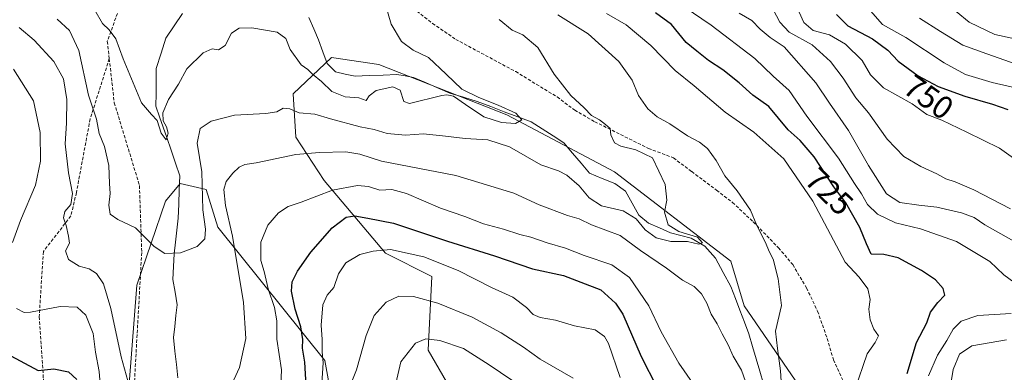
# Model space of a CAD drawing. Units: metres. Extents: x 665384 to 668850, y 4732726 to 4735122.
# Drawn here: x 667459 to 667765, y 4733120 to 4733230 of the extents above; entities that cross this region are included whole.
import ezdxf
from ezdxf.enums import TextEntityAlignment as Align

# ---------------------------------------------------------------- set-up
doc = ezdxf.new("R2010")
doc.units = ezdxf.units.M
doc.header["$MEASUREMENT"] = 0
doc.linetypes.add('TRAZOSX2', pattern=[1.5, 1, -0.5])
for name, color, linetype, lineweight in [('Arbolado forestal CxS', 92, 'Continuous', 0), ('Corriente natural lineal', 142, 'Continuous', 13), ('Curva de nivel maestra', 36, 'Continuous', 30), ('Curva de nivel normal', 36, 'Continuous', 0), ('Rótulo de curva de nivel directora', 19, 'Continuous', 0), ('Senda', 19, 'TRAZOSX2', 0)]:
    doc.layers.add(name, color=color, linetype=linetype, lineweight=lineweight)
doc.styles.add('Arial', font='txt', dxfattribs={"height": 0.2})

# ---------------------------------------------------------------- blocks, each defined once
blk = doc.blocks.new('*U150')
at = {"layer": 'Arbolado forestal CxS', "color": 92, "linetype": 'Continuous', "lineweight": 0}
for points in [[(667490.126, 4733078.1623, 717.9077), (667495.5193, 4733147.404, 711.396), (667504.5085, 4733173.4823, 708.156), (667509.0035, 4733178.8781, 707.3374), (667517.0934, 4733177.079, 712.4841), (667520.6891, 4733165.3891, 713.5185), (667553.9474, 4733124.0229, 732.3477), (667564.6288, 4733065.1147, 743.7951)], [(667593.9975, 4733113.4471, 745.4182), (667586.0547, 4733127.2372, 741.759), (667587.2079, 4733150.0995, 732.9183), (667572.8263, 4733157.2939, 731.6236), (667553.7087, 4733179.8409, 720.4082), (667544.9599, 4733193.2641, 714.3385), (667544.0611, 4733206.7527, 708.8869), (667556.0002, 4733218.0101, 701.7578), (667570.6607, 4733215.813, 703.1231), (667610.4062, 4733200.2261, 705.7868), (667643.8464, 4733182.5865, 707.4266), (667680.0617, 4733154.8471, 712.7949), (667684.1954, 4733140.9684, 713.1982), (667699.9769, 4733117.8333, 716.9553)]]:
    blk.add_polyline3d(points, dxfattribs=at)
blk = doc.blocks.new('*U154')
at = {"layer": 'Arbolado forestal CxS', "color": 92, "linetype": 'Continuous', "lineweight": 0}
for points in [[(667699.9769, 4733117.8333, 716.9553), (667684.1954, 4733140.9684, 713.1982), (667680.0617, 4733154.8471, 712.7949), (667643.8464, 4733182.5865, 707.4266), (667610.4062, 4733200.2261, 705.7868), (667570.6607, 4733215.813, 703.1231), (667556.0002, 4733218.0101, 701.7578), (667544.0611, 4733206.7527, 708.8869), (667544.9599, 4733193.2641, 714.3385), (667553.7087, 4733179.8409, 720.4082), (667572.8263, 4733157.2939, 731.6236), (667587.2079, 4733150.0995, 732.9183), (667586.0547, 4733127.2372, 741.759), (667593.9975, 4733113.4471, 745.4182)], [(667564.6288, 4733065.1147, 743.7951), (667553.9474, 4733124.0229, 732.3477), (667520.6891, 4733165.3891, 713.5185), (667517.0934, 4733177.079, 712.4841), (667509.0035, 4733178.8781, 707.3374), (667504.5085, 4733173.4823, 708.156), (667495.5193, 4733147.404, 711.396), (667490.126, 4733078.1623, 717.9077)]]:
    blk.add_polyline3d(points, dxfattribs=at)
blk = doc.blocks.new('*U157')
at = {"layer": 'Arbolado forestal CxS', "color": 92, "linetype": 'Continuous', "lineweight": 0}
for points in [[(667699.9769, 4733117.8333, 716.9553), (667684.1954, 4733140.9684, 713.1982), (667680.0617, 4733154.8471, 712.7949), (667643.8464, 4733182.5865, 707.4266), (667610.4062, 4733200.2261, 705.7868), (667570.6607, 4733215.813, 703.1231), (667556.0002, 4733218.0101, 701.7578), (667544.0611, 4733206.7527, 708.8869), (667544.9599, 4733193.2641, 714.3385), (667553.7087, 4733179.8409, 720.4082), (667572.8263, 4733157.2939, 731.6236), (667587.2079, 4733150.0995, 732.9183), (667586.0547, 4733127.2372, 741.759), (667593.9975, 4733113.4471, 745.4182)], [(667564.6288, 4733065.1147, 743.7951), (667553.9474, 4733124.0229, 732.3477), (667520.6891, 4733165.3891, 713.5185), (667517.0934, 4733177.079, 712.4841), (667509.0035, 4733178.8781, 707.3374), (667504.5085, 4733173.4823, 708.156), (667495.5193, 4733147.404, 711.396), (667490.126, 4733078.1623, 717.9077)]]:
    blk.add_polyline3d(points, dxfattribs=at)
blk = doc.blocks.new('*U161')
at = {"layer": 'Arbolado forestal CxS', "color": 92, "linetype": 'Continuous', "lineweight": 0}
for points in [[(667699.9769, 4733117.8333, 716.9553), (667684.1954, 4733140.9684, 713.1982), (667680.0617, 4733154.8471, 712.7949), (667643.8464, 4733182.5865, 707.4266), (667610.4062, 4733200.2261, 705.7868), (667570.6607, 4733215.813, 703.1231), (667556.0002, 4733218.0101, 701.7578), (667544.0611, 4733206.7527, 708.8869), (667544.9599, 4733193.2641, 714.3385), (667553.7087, 4733179.8409, 720.4082), (667572.8263, 4733157.2939, 731.6236), (667587.2079, 4733150.0995, 732.9183), (667586.0547, 4733127.2372, 741.759), (667593.9975, 4733113.4471, 745.4182)], [(667564.6288, 4733065.1147, 743.7951), (667553.9474, 4733124.0229, 732.3477), (667520.6891, 4733165.3891, 713.5185), (667517.0934, 4733177.079, 712.4841), (667509.0035, 4733178.8781, 707.3374), (667504.5085, 4733173.4823, 708.156), (667495.5193, 4733147.404, 711.396), (667490.126, 4733078.1623, 717.9077)]]:
    blk.add_polyline3d(points, dxfattribs=at)
blk = doc.blocks.new('*U169')
at = {"layer": 'Curva de nivel normal', "color": 36, "linetype": 'Continuous', "lineweight": 0}
blk.add_polyline3d([(667608.04, 4733229.82, 710), (667612.12, 4733226.49, 710), (667615.41, 4733225.1, 710), (667620.08, 4733221.15, 710), (667625.12, 4733212.87, 710), (667630.34, 4733206.28, 710), (667634.48, 4733202.42, 710), (667636.77, 4733200.04, 710), (667639.24, 4733198.65, 710), (667641.05, 4733197.21, 710), (667642.54, 4733196.04, 710), (667642.76, 4733194.06, 710), (667643.85, 4733191.55, 710), (667645.87, 4733190.49, 710), (667650.47, 4733189.35, 710), (667655.65, 4733186.93, 710), (667659.67, 4733178.63, 710), (667660.09, 4733173.71, 710), (667659.38, 4733170.01, 710), (667660.55, 4733166.14, 710), (667663.85, 4733164, 710), (667669.7, 4733162.24, 710), (667671.19, 4733160.51, 710), (667670.08, 4733160.14, 710), (667666.6, 4733160.96, 710), (667661.42, 4733160.9, 710), (667656.8, 4733162.02, 710), (667653.45, 4733164.51, 710), (667650.63, 4733167.99, 710), (667646.58, 4733170.47, 710), (667639.87, 4733171.94, 710), (667635.98, 4733174.48, 710), (667632.89, 4733178.19, 710), (667629.13, 4733181.48, 710), (667626.45, 4733182.81, 710), (667620.98, 4733184.69, 710), (667611.27, 4733190.29, 710), (667604.55, 4733192.51, 710), (667597.56, 4733192.86, 710), (667591.36, 4733193.66, 710), (667584.55, 4733194.34, 710), (667579.03, 4733193.92, 710), (667573.33, 4733194.46, 710), (667569.24, 4733195.7, 710), (667564.91, 4733196.48, 710), (667555.7, 4733198.97, 710), (667550.8, 4733200.4, 710), (667545.92, 4733200.85, 710), (667543.12, 4733202.11, 710), (667540.99, 4733202.26, 710), (667539.04, 4733201.2, 710), (667535.6, 4733200.7, 710), (667525.88, 4733200.12, 710), (667518.65, 4733198.3, 710), (667515.24, 4733196.04, 710), (667514.28, 4733191.47, 710), (667515.69, 4733182.52, 710), (667516.1, 4733170.71, 710), (667516.9, 4733164.76, 710), (667516.66, 4733161.76, 710), (667514.29, 4733159.36, 710), (667509.09, 4733157.39, 710), (667504.26, 4733157.21, 710), (667500.91, 4733159.38, 710), (667495.11, 4733165.18, 710), (667489.64, 4733167.7, 710), (667487.24, 4733169.44, 710), (667486.85, 4733172.2, 710), (667487.32, 4733175.85, 710), (667487.04, 4733178.94, 710), (667486.88, 4733184.5, 710), (667485.53, 4733190.38, 710), (667483.87, 4733194.42, 710), (667483, 4733198.9, 710), (667480.53, 4733206.38, 710), (667477.5, 4733220.16, 710), (667474.67, 4733226.39, 710), (667470.86, 4733229.92, 710)], dxfattribs=at)
blk = doc.blocks.new('*U173')
at = {"layer": 'Curva de nivel normal', "color": 36, "linetype": 'Continuous', "lineweight": 0}
for points in [[(667641.44, 4733231.71, 720), (667647.56, 4733228.17, 720), (667655.16, 4733221.77, 720), (667662.68, 4733213.96, 720), (667668.6, 4733209.22, 720), (667678.29, 4733201.08, 720), (667687.2, 4733194.88, 720), (667696.5, 4733186.63, 720), (667705.43, 4733173.44, 720), (667715.5, 4733154.51, 720), (667719.89, 4733149.85, 720), (667722.61, 4733146.24, 720), (667723.25, 4733142.87, 720), (667722.92, 4733139.87, 720), (667723.29, 4733136.58, 720), (667724.44, 4733133.73, 720), (667725.86, 4733131.67, 720), (667724.86, 4733129.58, 720), (667722.39, 4733126.04, 720), (667718.47, 4733114.89, 720)], [(667672.36, 4733110.99, 720), (667663.88, 4733123.17, 720), (667658.36, 4733132.93, 720), (667654.52, 4733140.91, 720), (667648.53, 4733149.76, 720), (667643.02, 4733153.64, 720), (667634.5, 4733156.58, 720), (667628.71, 4733158.88, 720), (667623.02, 4733160.53, 720), (667617.88, 4733162.26, 720), (667614.46, 4733163.07, 720), (667609.37, 4733164.74, 720), (667603.17, 4733166.45, 720), (667597.37, 4733168.7, 720), (667589.82, 4733171.27, 720), (667579.33, 4733175.82, 720), (667574.72, 4733177.01, 720), (667571, 4733176.86, 720), (667567.5, 4733177.97, 720), (667564.12, 4733178.26, 720), (667556.32, 4733176.89, 720), (667546.59, 4733173.11, 720), (667542.6, 4733171.77, 720), (667539.57, 4733169.87, 720), (667536.24, 4733166.02, 720), (667534.09, 4733160.7, 720), (667534.07, 4733155.02, 720), (667535.05, 4733151.57, 720), (667536.29, 4733146.2, 720), (667538.35, 4733140.46, 720), (667538.99, 4733136.27, 720), (667539.04, 4733130.64, 720), (667540.53, 4733121.08, 720), (667540.16, 4733113.76, 720)], [(667484.79, 4733109.01, 720), (667483.87, 4733120.52, 720), (667482.7, 4733126.57, 720), (667482.01, 4733132.33, 720), (667479.68, 4733138.03, 720), (667477.04, 4733140.51, 720), (667471.71, 4733140.75, 720), (667462.52, 4733138.99, 720), (667460.53, 4733138.93, 720), (667458.15, 4733140.1, 720)], [(667456.91, 4733160.63, 720), (667459.42, 4733167.47, 720), (667464.04, 4733178.43, 720), (667465.6, 4733185.81, 720), (667465.53, 4733194.8, 720), (667463.48, 4733204.59, 720), (667457.21, 4733214.4, 720)]]:
    blk.add_polyline3d(points, dxfattribs=at)
blk = doc.blocks.new('*U175')
at = {"layer": 'Curva de nivel normal', "color": 36, "linetype": 'Continuous', "lineweight": 0}
blk.add_polyline3d([(667570.35, 4733242.76, 705), (667574.53, 4733228.34, 705), (667577.71, 4733222.98, 705), (667581.34, 4733220.27, 705), (667586.12, 4733218.05, 705), (667591.57, 4733212.81, 705), (667596.52, 4733208.25, 705), (667601.73, 4733205.65, 705), (667607.77, 4733203.25, 705), (667613.25, 4733200.76, 705), (667615.15, 4733198.64, 705), (667613.18, 4733197.59, 705), (667608.75, 4733197.85, 705), (667603.31, 4733199.61, 705), (667597.6, 4733203.49, 705), (667593.91, 4733206, 705), (667591.82, 4733206.44, 705), (667590.22, 4733206.24, 705), (667580.24, 4733203.8, 705), (667578.46, 4733204.39, 705), (667577.33, 4733207.93, 705), (667575.02, 4733208.89, 705), (667569.9, 4733207.81, 705), (667567.75, 4733206.12, 705), (667566.74, 4733204.64, 705), (667564.5, 4733205.52, 705), (667560.29, 4733205.84, 705), (667556.16, 4733207.53, 705), (667552.92, 4733210.62, 705), (667550.15, 4733212.86, 705), (667548.68, 4733214.28, 705), (667546.54, 4733215.8, 705), (667543.13, 4733220.51, 705), (667541.83, 4733223.88, 705), (667539.16, 4733225.88, 705), (667531.27, 4733227.19, 705), (667527.29, 4733227.13, 705), (667524.96, 4733225.6, 705), (667522.96, 4733221.76, 705), (667520.96, 4733220.39, 705), (667518.96, 4733220.76, 705), (667516.15, 4733219.5, 705), (667511.07, 4733214.53, 705), (667508.49, 4733209.73, 705), (667505.35, 4733205.01, 705), (667503.61, 4733200.89, 705), (667503.75, 4733198.34, 705), (667504.81, 4733196.54, 705), (667505.29, 4733194.5, 705), (667504.7, 4733192.49, 705), (667503.1, 4733194.59, 705), (667501.91, 4733198.52, 705), (667500.07, 4733200.34, 705), (667497.04, 4733203.92, 705), (667491.28, 4733217.59, 705), (667489.05, 4733223.79, 705), (667486.99, 4733226.62, 705), (667484.86, 4733228.62, 705), (667482.47, 4733232.74, 705)], dxfattribs=at)
blk = doc.blocks.new('*U181')
at = {"layer": 'Curva de nivel normal', "color": 36, "linetype": 'Continuous', "lineweight": 0}
blk.add_polyline3d([(667774.75, 4733181.8, 745), (667763.4, 4733189.84, 745), (667753.28, 4733194.88, 745), (667745.57, 4733198.58, 745), (667740.92, 4733200.36, 745), (667736.33, 4733203.61, 745), (667727.38, 4733208.66, 745), (667723.36, 4733212.64, 745), (667720.81, 4733217.09, 745), (667715.67, 4733222.13, 745), (667710.69, 4733225.04, 745), (667705.61, 4733226.42, 745), (667702.68, 4733228.9, 745), (667700.35, 4733234.13, 745)], dxfattribs=at)
blk = doc.blocks.new('*U187')
at = {"layer": 'Curva de nivel normal', "color": 36, "linetype": 'Continuous', "lineweight": 0}
for points in [[(667560.4, 4733112.57, 735), (667563.8, 4733121.04, 735), (667566.79, 4733131.75, 735), (667569.29, 4733137.99, 735), (667572.96, 4733142.06, 735), (667576.96, 4733143.93, 735), (667581.5, 4733143.82, 735), (667588.99, 4733141.75, 735), (667599.64, 4733137.43, 735), (667608.74, 4733132.56, 735), (667615.59, 4733128.08, 735), (667620.81, 4733124.36, 735), (667631.02, 4733118.45, 735)], [(667747.68, 4733112.91, 735), (667749.01, 4733121.24, 735), (667750.98, 4733125.96, 735), (667754.9, 4733128.52, 735), (667765.62, 4733130.37, 735)], [(667772.12, 4733158.61, 735), (667758.88, 4733166.14, 735), (667755.53, 4733168.37, 735), (667751.69, 4733169.8, 735), (667743.95, 4733171.58, 735), (667738.42, 4733172.15, 735), (667732.49, 4733173.06, 735), (667728.38, 4733175.69, 735), (667722.77, 4733184.52, 735), (667716.6, 4733195.4, 735), (667710.62, 4733203.83, 735), (667706.36, 4733210.12, 735), (667696.57, 4733221.37, 735), (667692.19, 4733224.28, 735), (667689.1, 4733226.83, 735), (667686.53, 4733229.52, 735), (667682.63, 4733231.81, 735)]]:
    blk.add_polyline3d(points, dxfattribs=at)
blk = doc.blocks.new('*U205')
at = {"layer": 'Curva de nivel normal', "color": 36, "linetype": 'Continuous', "lineweight": 0}
for points in [[(667552.95, 4733115.25, 730), (667553.41, 4733123.24, 730), (667553.14, 4733126.63, 730), (667553.13, 4733130.48, 730), (667552.81, 4733134.97, 730), (667553.35, 4733141.24, 730), (667554.68, 4733144.22, 730), (667556.72, 4733146.66, 730), (667558.16, 4733150.9, 730), (667560.5, 4733154.25, 730), (667564.8, 4733156.84, 730), (667568.96, 4733157.88, 730), (667574.29, 4733158.45, 730), (667584.64, 4733156.12, 730), (667595.31, 4733151.94, 730), (667605.74, 4733146.69, 730), (667612.32, 4733143.6, 730), (667616.52, 4733140.47, 730), (667618.66, 4733138.28, 730), (667620.77, 4733137.38, 730), (667625.54, 4733136.48, 730), (667631.44, 4733134.72, 730), (667637.88, 4733133.49, 730), (667640.77, 4733131.47, 730), (667641.98, 4733129.26, 730), (667645.63, 4733118.66, 730)], [(667741.4, 4733119.26, 730), (667744.21, 4733125.6, 730), (667747.06, 4733130.2, 730), (667749.06, 4733133.74, 730), (667751.52, 4733136.22, 730), (667756.74, 4733137.97, 730), (667767.05, 4733138.56, 730)], [(667767.88, 4733148.29, 730), (667764.74, 4733150.53, 730), (667760.43, 4733154.74, 730), (667750.13, 4733160.93, 730), (667738.94, 4733164.9, 730), (667731.14, 4733166.69, 730), (667725.51, 4733169.42, 730), (667722.48, 4733172.4, 730), (667720.64, 4733175.7, 730), (667718.45, 4733178.92, 730), (667713.45, 4733186.77, 730), (667703.65, 4733199.85, 730), (667698.14, 4733207.74, 730), (667693.21, 4733212.24, 730), (667687.49, 4733217.77, 730), (667673.91, 4733228.08, 730), (667648.73, 4733245.23, 730)]]:
    blk.add_polyline3d(points, dxfattribs=at)
blk = doc.blocks.new('*U209')
at = {"layer": 'Curva de nivel normal', "color": 36, "linetype": 'Continuous', "lineweight": 0}
blk.add_polyline3d([(667768.62, 4733215.98, 760), (667759.47, 4733219.14, 760), (667752.06, 4733221.88, 760), (667745.12, 4733226.07, 760), (667738.65, 4733230.26, 760)], dxfattribs=at)
blk = doc.blocks.new('*U211')
at = {"layer": 'Curva de nivel normal', "color": 36, "linetype": 'Continuous', "lineweight": 0}
for points in [[(667458.99, 4733227.3, 715), (667463.68, 4733223.46, 715), (667469.8, 4733216.82, 715), (667472.77, 4733211.36, 715), (667473.84, 4733205.02, 715), (667473.71, 4733197.65, 715), (667473.27, 4733191.2, 715), (667474.29, 4733182.24, 715), (667475.6, 4733175.82, 715), (667475.05, 4733172.42, 715), (667473.24, 4733170.24, 715), (667472.76, 4733168.24, 715), (667473.66, 4733165.91, 715), (667474.35, 4733162.61, 715), (667474.64, 4733160.37, 715), (667473.39, 4733158, 715), (667474.37, 4733155.32, 715), (667477.62, 4733153.28, 715), (667480.75, 4733152.4, 715), (667483, 4733151.03, 715), (667485.17, 4733147.8, 715), (667487.48, 4733140.13, 715), (667490.66, 4733125.08, 715), (667492.8, 4733117.67, 715)], [(667522.81, 4733111.69, 715), (667527.48, 4733121.86, 715), (667529.41, 4733130.84, 715), (667528.72, 4733142, 715), (667525.29, 4733162.6, 715), (667523.07, 4733172.14, 715), (667522.58, 4733177.08, 715), (667523.28, 4733179.57, 715), (667525.34, 4733182.09, 715), (667527.29, 4733184.02, 715), (667529.06, 4733184.77, 715), (667532.57, 4733185.3, 715), (667544.96, 4733187.88, 715), (667552.29, 4733188.54, 715), (667560.45, 4733188.72, 715), (667564.77, 4733188.04, 715), (667571.54, 4733185.82, 715), (667594.61, 4733181.4, 715), (667612.58, 4733175.94, 715), (667620.45, 4733172.28, 715), (667629.33, 4733169.04, 715), (667632.96, 4733167.93, 715), (667636.7, 4733166.1, 715), (667645.65, 4733162.75, 715), (667652, 4733158.08, 715), (667660, 4733152.67, 715), (667664.96, 4733148.94, 715), (667668.62, 4733147, 715), (667670.9, 4733144.66, 715), (667672.53, 4733141.78, 715), (667673.88, 4733138.37, 715), (667675.81, 4733135.32, 715), (667677.32, 4733132.27, 715), (667679.23, 4733128.86, 715), (667680.76, 4733125.38, 715), (667683.36, 4733120.99, 715), (667685.71, 4733114.23, 715)], [(667695.93, 4733112.75, 715), (667695.43, 4733120.78, 715), (667694.47, 4733127.68, 715), (667693.87, 4733133.07, 715), (667695.74, 4733141.03, 715), (667694.67, 4733149.3, 715), (667693.15, 4733155.44, 715), (667692, 4733157.63, 715), (667690.64, 4733160.8, 715), (667688.12, 4733165.9, 715), (667686.12, 4733170.61, 715), (667681.97, 4733176.6, 715), (667678.15, 4733181.35, 715), (667675.43, 4733186.06, 715), (667672.8, 4733189.83, 715), (667670.31, 4733191.77, 715), (667666.51, 4733193.67, 715), (667661.11, 4733197.42, 715), (667657.14, 4733199.65, 715), (667654.23, 4733202.07, 715), (667651.3, 4733206.24, 715), (667649.38, 4733211, 715), (667645.23, 4733216.84, 715), (667635.75, 4733225.37, 715), (667626.31, 4733231.32, 715)]]:
    blk.add_polyline3d(points, dxfattribs=at)
blk = doc.blocks.new('*U220')
at = {"layer": 'Curva de nivel normal', "color": 36, "linetype": 'Continuous', "lineweight": 0}
blk.add_polyline3d([(667774.98, 4733222.4, 765), (667761.95, 4733225.2, 765), (667754.04, 4733229.02, 765), (667750.02, 4733232.36, 765)], dxfattribs=at)
blk = doc.blocks.new('*U222')
at = {"layer": 'Curva de nivel normal', "color": 36, "linetype": 'Continuous', "lineweight": 0}
for points in [[(667692.26, 4733234.72, 740), (667695.23, 4733228.96, 740), (667698.18, 4733225.9, 740), (667705.24, 4733221.96, 740), (667710.99, 4733216.8, 740), (667714.9, 4733211.6, 740), (667718.79, 4733205.56, 740), (667722.75, 4733200.9, 740), (667728.61, 4733192.69, 740), (667733.78, 4733187.27, 740), (667739.01, 4733184.15, 740), (667743.99, 4733181.91, 740), (667746.78, 4733180.33, 740), (667749.72, 4733179.39, 740), (667755.43, 4733176.98, 740), (667766.85, 4733171.03, 740)], [(667612.01, 4733117.88, 740), (667604.97, 4733122.66, 740), (667597.01, 4733127.72, 740), (667589.64, 4733130.22, 740), (667585.25, 4733130.69, 740), (667582.13, 4733129.34, 740), (667577.58, 4733123.58, 740), (667575.33, 4733114.2, 740)]]:
    blk.add_polyline3d(points, dxfattribs=at)
blk = doc.blocks.new('*U227')
at = {"layer": 'Curva de nivel normal', "color": 36, "linetype": 'Continuous', "lineweight": 0}
blk.add_polyline3d([(667769.75, 4733208.28, 755), (667761.15, 4733210.24, 755), (667752.86, 4733212.72, 755), (667746.23, 4733216.4, 755), (667734.38, 4733224.2, 755), (667727.07, 4733228.24, 755), (667722.7, 4733233.31, 755)], dxfattribs=at)
blk = doc.blocks.new('*U238')
at = {"layer": 'Curva de nivel maestra', "color": 36, "linetype": 'Continuous', "lineweight": 30}
blk.add_polyline3d([(667712.8, 4733231.42, 750), (667716.31, 4733227.82, 750), (667723.99, 4733223.84, 750), (667728.78, 4733220.3, 750), (667731.94, 4733216.85, 750), (667738.24, 4733212.35, 750), (667744.4, 4733209.01, 750), (667752.7, 4733205.98, 750), (667761.31, 4733203.59, 750), (667766.07, 4733201.9, 750)], dxfattribs=at)
blk = doc.blocks.new('*U243')
at = {"layer": 'Curva de nivel maestra', "color": 36, "linetype": 'Continuous', "lineweight": 30}
for points in [[(667455.12, 4733126.13, 725), (667464.96, 4733120.91, 725), (667469.75, 4733121.38, 725), (667474.29, 4733120.51, 725), (667476.94, 4733118.1, 725)], [(667548.11, 4733116.26, 725), (667547.68, 4733123.45, 725), (667547.01, 4733127.78, 725), (667547.1, 4733130.51, 725), (667546.5, 4733134.39, 725), (667544.74, 4733139.96, 725), (667543.59, 4733145.51, 725), (667543.81, 4733148.41, 725), (667545.41, 4733151.72, 725), (667549.61, 4733157.64, 725), (667556.23, 4733165.15, 725), (667560.61, 4733168.48, 725), (667563.29, 4733168.87, 725), (667567.29, 4733168.14, 725), (667575.31, 4733166.62, 725), (667592.03, 4733160.98, 725), (667606.59, 4733156.48, 725), (667618.46, 4733152.47, 725), (667628.08, 4733150.35, 725), (667633.43, 4733148.33, 725), (667639.62, 4733145.88, 725), (667644.21, 4733141.73, 725), (667646.43, 4733138.38, 725), (667652.22, 4733125.19, 725), (667657.02, 4733115.68, 725)], [(667734.77, 4733119.91, 725), (667737.66, 4733129.57, 725), (667740.88, 4733135.67, 725), (667741.99, 4733138.96, 725), (667744.29, 4733142, 725), (667746.46, 4733144.24, 725), (667745.94, 4733146.37, 725), (667743.56, 4733148.98, 725), (667739.26, 4733151.95, 725), (667731.98, 4733155.9, 725), (667727.54, 4733156.9, 725), (667723.62, 4733157.02, 725), (667722.16, 4733160.23, 725), (667720.11, 4733165.24, 725), (667715.69, 4733172.9, 725), (667712.01, 4733177.94, 725), (667705.89, 4733187.17, 725), (667701.54, 4733192.23, 725), (667697.81, 4733195.63, 725), (667691.85, 4733202.85, 725), (667686.86, 4733206.36, 725), (667682.64, 4733210.13, 725), (667677.53, 4733214.24, 725), (667673.08, 4733217.12, 725), (667669.47, 4733219.95, 725), (667666.18, 4733222.72, 725), (667661.63, 4733228.24, 725), (667656.66, 4733231.94, 725)]]:
    blk.add_polyline3d(points, dxfattribs=at)

msp = doc.modelspace()

# ---------------------------------------------------------------- linework, layer by layer
at = {"layer": 'Corriente natural lineal', "color": 142, "linetype": 'Continuous', "lineweight": 13}
for points in [[(667508.27, 4733118.6, 712.35), (667507.83, 4733122.76, 711.83), (667507.38, 4733126.93, 711.01), (667506.94, 4733131.1, 710.67), (667507.31, 4733134.5, 710.89), (667507.67, 4733137.91, 711.27), (667508.04, 4733141.31, 710.31), (667507.41, 4733145.24, 709.62), (667506.77, 4733149.17, 710.08), (667506.98, 4733153.12, 710.18), (667507.18, 4733157.06, 709.91), (667507.59, 4733160.75, 709.66), (667508, 4733164.45, 709.34), (667508.41, 4733168.14, 708.79), (667508.56, 4733172.53, 707.83), (667508.71, 4733176.92, 707), (667508.86, 4733181.31, 706.61), (667507.54, 4733185.27, 705.97), (667506.23, 4733189.23, 705.12), (667504.91, 4733193.19, 705.2), (667503.77, 4733196.43, 705.54), (667502.62, 4733199.66, 705.2), (667501.48, 4733202.9, 704.01), (667501.52, 4733206.82, 702.95), (667501.55, 4733210.73, 702.1), (667501.59, 4733214.65, 701.67), (667503.07, 4733219.34, 702.17), (667504.55, 4733224.02, 701.75), (667507.15, 4733227.87, 701.36), (667509.76, 4733231.72, 702.26)], [(667690.21, 4733116.79, 713.71), (667689.07, 4733120.65, 713.39), (667687.92, 4733124.52, 712.72), (667686.78, 4733128.38, 712.26), (667685.63, 4733132.24, 712.91), (667684.23, 4733135.92, 712.75), (667682.83, 4733139.59, 711.88), (667681.42, 4733143.27, 711.1), (667680.02, 4733146.94, 711.53), (667677.64, 4733151.33, 711.18), (667675.25, 4733155.71, 711.15), (667671.91, 4733159.43, 710.56), (667667.66, 4733161.98, 710.22), (667664.49, 4733162.8, 709.87), (667661.31, 4733163.62, 709.66), (667657.9, 4733165.14, 709.32), (667654.49, 4733166.66, 709.59), (667651.41, 4733169.13, 709.02), (667649.38, 4733172.82, 708.74), (667647.34, 4733176.51, 707.99), (667644.02, 4733178.93, 707.29), (667640.08, 4733180.52, 707.47), (667636.14, 4733182.1, 707.74), (667633.49, 4733185.23, 707.56), (667630.84, 4733188.37, 705.97), (667628.19, 4733191.5, 706.23), (667624.81, 4733193.67, 705.75), (667621.42, 4733195.85, 705.71), (667618.04, 4733198.02, 705.27), (667613.85, 4733199.61, 705.31), (667609.66, 4733201.21, 705.49), (667605.46, 4733202.8, 705.44), (667601.27, 4733204.39, 704.82), (667597, 4733205.7, 705.13), (667592.72, 4733207.01, 704.84), (667588.96, 4733208.63, 703.94), (667585.2, 4733210.25, 703.64), (667581.44, 4733211.87, 702.9), (667578.87, 4733212.32, 702.85), (667576.3, 4733212.76, 702.67), (667572, 4733212.58, 702.38), (667567.7, 4733212.41, 703.29), (667563.4, 4733212.23, 702.82), (667560.3, 4733212.89, 701.96), (667557.2, 4733213.54, 701.14), (667554.69, 4733216.16, 701.6), (667553.33, 4733219.82, 701.43), (667551.97, 4733223.47, 702.37), (667550.47, 4733226.98, 701.62), (667548.97, 4733230.49, 701.94)]]:
    msp.add_polyline3d(points, dxfattribs=at)
at = {"layer": 'Senda', "color": 19, "linetype": 'TRAZOSX2', "lineweight": 0}
for points in [[(667519.63, 4733350.34), (667522.42, 4733333.85), (667522.38, 4733312.81), (667519.13, 4733281.94), (667514.78, 4733268.21), (667506.52, 4733252.5), (667494.94, 4733238.44), (667490.54, 4733234.55), (667486.39, 4733223.08), (667487, 4733217.68)], [(667581.38, 4733233.32), (667587.34, 4733228.61), (667594.57, 4733223.67), (667613.2, 4733213.66), (667626.09, 4733205.78), (667631.52, 4733201.68), (667637.74, 4733198.11), (667654.44, 4733189.83), (667662.2, 4733186.87), (667667.86, 4733182.63), (667675.59, 4733176.86), (667680.53, 4733173.04), (667687, 4733166.98), (667694.82, 4733158.98), (667699.23, 4733153.75), (667703.54, 4733146.49), (667706.97, 4733139.27), (667709.94, 4733130.82), (667711.89, 4733124.22), (667716.55, 4733113.87)], [(667487, 4733217.68), (667488.55, 4733203.99), (667496.38, 4733178.3), (667497.07, 4733157.47), (667494.41, 4733110.03), (667489.69, 4733075.09), (667484.06, 4733061.65), (667461.14, 4733024.86), (667446.71, 4732999.7), (667436.23, 4732987.08), (667409.99, 4732943.02), (667401.71, 4732919.65), (667404.32, 4732904.36), (667414.33, 4732875.95)], [(667487, 4733217.68), (667481.08, 4733198.98), (667476.8, 4733176.12), (667475.07, 4733168.84), (667466.53, 4733157.78), (667465.24, 4733137.57), (667466.54, 4733118.31), (667465.63, 4733101.33), (667457.73, 4733082.59)]]:
    msp.add_lwpolyline(points, dxfattribs=at)

# ---------------------------------------------------------------- block references
at = {"layer": 'Arbolado forestal CxS', "color": 92, "linetype": 'Continuous', "lineweight": 0}
for name in ['*U154', '*U150', '*U157', '*U161']:
    msp.add_blockref(name, (0, 0), dxfattribs=at)
at = {"layer": 'Curva de nivel maestra', "color": 36, "linetype": 'Continuous', "lineweight": 30}
for name in ['*U243', '*U238']:
    msp.add_blockref(name, (0, 0), dxfattribs=at)
at = {"layer": 'Curva de nivel normal', "color": 36, "linetype": 'Continuous', "lineweight": 0}
for name in ['*U205', '*U187', '*U227', '*U209', '*U220', '*U169', '*U211', '*U173', '*U175', '*U181', '*U222']:
    msp.add_blockref(name, (0, 0), dxfattribs=at)

# ---------------------------------------------------------------- texts
at = {"layer": 'Rótulo de curva de nivel directora', "color": 19, "linetype": 'Continuous', "lineweight": 0, "style": 'Arial'}
for s, rotation, p in [('750', -35.5376, (667741.45, 4733205.72)), ('725', -44.1627, (667710.59, 4733176.43))]:
    msp.add_text(s, height=7, rotation=rotation, dxfattribs=at).set_placement(p, align=Align.MIDDLE_CENTER)

doc.saveas('drawing.dxf')
